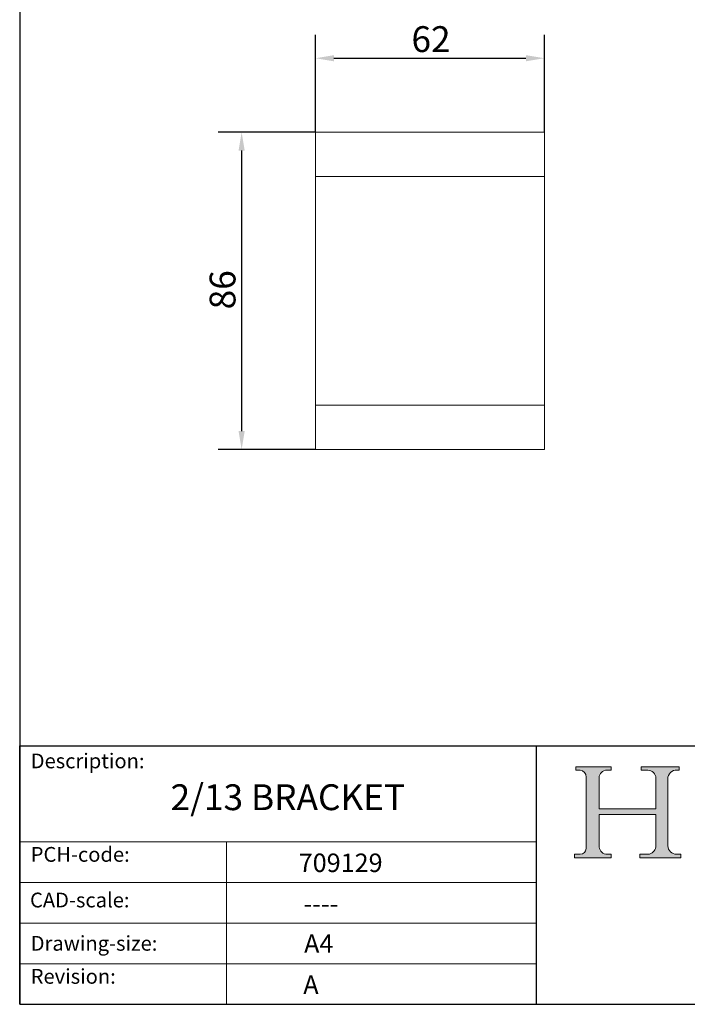
# Model space of a CAD drawing. Units: millimetres. Extents: x 20 to 400, y 20 to 574.
# Drawn here: x 20 to 201, y 20 to 287 of the extents above; entities that cross this region are included whole.
import ezdxf

# ---------------------------------------------------------------- set-up
doc = ezdxf.new("R2010")
doc.units = ezdxf.units.MM
doc.header["$LTSCALE"] = 2
doc.linetypes.add('CONTINUOUS_ACAD', pattern=[0])
for name, color, linetype, lineweight in [('Dimensions(ISO)', 7, 'Continuous', 25), ('Hatch', 179, 'Continuous', 9), ('Sketch Geometry(ISO)', 7, 'Continuous', 50), ('Symbols(ISO)', 7, 'Continuous', 25), ('Visible Edges(ISO)', 7, 'Continuous', 18), ('Visible Tangent Edges(ISO)', 7, 'Continuous', 18)]:
    doc.layers.add(name, color=color, linetype=linetype, lineweight=lineweight)
doc.styles.add('Current-BSI', font='ARIAL.TTF')
doc.styles.get("Standard").update_dxf_attribs({"font": 'monotxt.shx'})
doc.styles.add('Text Style175', font='RomanS.shx')
doc.dimstyles.new('DEFAULT-ISO', dxfattribs={"dimscale": 2, "dimtxt": 3.5, "dimasz": 2.5, "dimexe": 3.175, "dimexo": 0, "dimgap": 0.762, "dimtad": 1, "dimrnd": 1e-08, "dimzin": 0, "dimtxsty": 'Current-BSI', "dimcen": 0.09, "dimdle": 10, "dimclrd": 7, "dimclre": 7, "dimclrt": 7, "dimazin": 0, "dimtfac": 1, "dimtmove": 0, "dimatfit": 3, "dimfxl": 0, "dimtolj": 1, "dimtzin": 0, "dimlwd": 25, "dimlwe": 25, "dimarcsym": 0})

# ---------------------------------------------------------------- blocks, each defined once
blk = doc.blocks.new('Borders PCH WEB A4')
at = {"layer": 'Hatch'}
h = blk.add_hatch(color=7, dxfattribs=at)
edge = h.paths.add_edge_path()
edge.add_line((85.12442361902842, 29.83952031839042), (90.12021436987985, 29.83952031839042))
edge.add_line((90.12021436987985, 29.83952031839042), (90.12021436987985, 30.31758642010827))
edge.add_line((90.12021436987985, 30.31758642010827), (89.57055771862744, 30.31758642010827))
edge.add_arc((89.57055771862744, 31.42300045759145), 1.105414037483174, 187.1935992801297, 270, ccw=False)
edge.add_line((88.47384473046571, 31.28457785877812), (88.47384473046571, 35.72725452681895))
edge.add_line((88.47384473046571, 35.72725452681895), (96.1605727076446, 35.72725452681895))
edge.add_line((96.16057270764459, 35.72725452681895), (96.16057270764459, 31.3089677253812))
edge.add_arc((94.99216056273015, 31.49643795118536), 1.183356254872823, 275.0002965615479, 350.8846571626673, ccw=False)
edge.add_line((95.09530295777266, 30.31758525797406), (93.99162909502387, 30.31758525797406))
edge.add_line((93.99162909502387, 30.31758525797407), (93.99162909502387, 29.83951915625621))
edge.add_line((93.99162909502387, 29.83951915625621), (99.53719586151921, 29.83951915625621))
edge.add_line((99.53719586151921, 29.83951915625621), (99.5371958615192, 30.31758525797406))
edge.add_line((99.5371958615192, 30.31758525797407), (98.9674855010898, 30.31758525797406))
edge.add_arc((98.9674855010898, 31.50824222299917), 1.190656965025106, 181.4776343176195, 270, ccw=False)
edge.add_line((97.77722446866589, 31.47753907892596), (97.77722446866588, 40.54104742202703))
edge.add_arc((98.9457575770492, 40.54104742202703), 1.168533108383337, 86.08926454031109, 180, ccw=False)
edge.add_line((99.02545413466942, 41.70685962135053), (99.32922171552742, 41.70685962135053))
edge.add_line((99.32922171552744, 41.70685962135053), (99.32922171552744, 42.14439631375073))
edge.add_line((99.32922171552744, 42.14439631375073), (94.1850959228365, 42.14439631375073))
edge.add_line((94.18509592283648, 42.14439631375073), (94.18509592283648, 41.70685962135053))
edge.add_line((94.18509592283648, 41.70685962135053), (95.06738178839349, 41.70685962135053))
edge.add_arc((95.06646109900245, 40.61274840008619), 1.094111608642142, 0, 89.9517858853174, ccw=False)
edge.add_line((96.16057270764458, 40.61274840008619), (96.16057270764459, 36.45263041054171))
edge.add_line((96.16057270764459, 36.45263041054171), (88.47384473046571, 36.45263041054172))
edge.add_line((88.47384473046573, 36.45263041054172), (88.47384473046571, 40.668399985546))
edge.add_arc((89.51257510724987, 40.668399985546), 1.038730376784162, 88.69180451568548, 180, ccw=False)
edge.add_line((89.53628966942384, 41.70685962135043), (90.12817817732348, 41.70685962135043))
edge.add_line((90.12817817732348, 41.70685962135043), (90.12817817732348, 42.14439631374835))
edge.add_line((90.12817817732348, 42.14439631374835), (85.3245838741066, 42.14439631374839))
edge.add_line((85.3245838741066, 42.14439631374839), (85.32458387410624, 41.70685962135043))
edge.add_line((85.32458387410625, 41.70685962135043), (85.89887128525437, 41.70685962135038))
edge.add_arc((85.78845899867551, 40.77781686597326), 0.935580736412567, 0, 83.22246050162357, ccw=False)
edge.add_line((86.72403973508807, 40.77781686597326), (86.72403973508808, 31.11571726131325))
edge.add_arc((85.89998462560148, 31.14206255560418), 0.8244761354959045, 270, 358.1688600767236, ccw=False)
edge.add_line((85.89998462560148, 30.31758642010828), (85.12442361902842, 30.31758642010828))
edge.add_line((85.12442361902842, 30.31758642010828), (85.12442361902842, 29.83952031839043))
at = {"layer": 'Sketch Geometry(ISO)', "color": 7, "linetype": 'CONTINUOUS_ACAD', "lineweight": 25}
for p, q in [((10, 287), (9.999999999999998, 10)), ((9.999999999999416, 45.00000000000001), (199.9999999999994, 45.00000000000024)), ((9.999999999999458, 10.00000000000001), (9.999999999999416, 45.00000000000001)), ((80, 10.00000000000009), (80, 45))]:
    blk.add_line(p, q, dxfattribs=at)
at = {"layer": 'Sketch Geometry(ISO)', "color": 7, "linetype": 'CONTINUOUS_ACAD', "lineweight": 18}
for p, q in [((85.3245838741066, 42.14439631374839), (90.12817817732348, 42.14439631374835)), ((85.32458387410625, 41.70685962135043), (85.3245838741066, 42.14439631374839)), ((85.89887128525436, 41.70685962135038), (85.32458387410625, 41.70685962135043)), ((90.12817817732348, 41.70685962135043), (89.48886054507591, 41.70685962135043)), ((90.12817817732348, 42.14439631374835), (90.12817817732348, 41.70685962135043)), ((94.18509592283648, 41.70685962135053), (94.18509592283648, 42.14439631375073)), ((94.18509592283648, 42.14439631375073), (99.32922171552744, 42.14439631375073)), ((94.18509592283648, 41.70685962135053), (95.06738178839349, 41.70685962135053)), ((99.32922171552744, 41.70685962135053), (98.866061019429, 41.70685962135053)), ((99.32922171552744, 42.14439631375073), (99.32922171552744, 41.70685962135053)), ((86.72403973508807, 40.77781686597326), (86.72403973508808, 31.11571726131325)), ((88.47384473046573, 36.45263041054172), (88.47384473046571, 40.668399985546)), ((96.16057270764458, 40.61274840008619), (96.16057270764459, 36.45263041054171)), ((97.77722446866588, 40.54104742202703), (97.77722446866589, 31.47753907892596)), ((88.47384473046573, 36.45263041054172), (96.16057270764459, 36.45263041054171)), ((96.16057270764459, 35.72725452681895), (88.47384473046571, 35.72725452681895)), ((88.47384473046571, 31.28457785877812), (88.47384473046571, 35.72725452681895)), ((96.16057270764459, 35.72725452681895), (96.16057270764459, 31.30896772538119)), ((37.99999999999946, 9.999999999999876), (37.99999999999943, 32.00000000000004)), ((85.12442361902842, 30.31758642010828), (85.89998462560148, 30.31758642010828)), ((85.12442361902842, 29.83952031839042), (85.12442361902842, 30.31758642010828)), ((90.12021436987985, 29.83952031839042), (85.12442361902842, 29.83952031839042)), ((89.57055771862743, 30.31758642010827), (90.12021436987985, 30.31758642010827)), ((90.12021436987985, 30.31758642010827), (90.12021436987985, 29.83952031839042)), ((93.99162909502387, 29.83951915625621), (93.99162909502387, 30.31758525797407)), ((93.99162909502387, 30.31758525797407), (95.09530295777266, 30.31758525797406)), ((99.53719586151921, 29.83951915625621), (93.99162909502387, 29.83951915625621)), ((98.9674855010898, 30.31758525797406), (99.5371958615192, 30.31758525797407)), ((99.5371958615192, 30.31758525797407), (99.53719586151921, 29.83951915625621))]:
    blk.add_line(p, q, dxfattribs=at)
at = {"layer": 'Sketch Geometry(ISO)', "linetype": 'CONTINUOUS_ACAD', "lineweight": 18}
for p, q in [((9.999999999999083, 32.00000000000001), (79.99999999999909, 32.00000000000009)), ((9.99999999999931, 26.50000000000001), (79.9999999999994, 26.50000000000009)), ((9.999999999999536, 21.00000000000001), (79.99999999999955, 21.00000000000009)), ((9.999999999999764, 15.50000000000001), (80, 15.50000000000009))]:
    blk.add_line(p, q, dxfattribs=at)
at = {"layer": 'Sketch Geometry(ISO)', "color": 7, "linetype": 'Continuous', "lineweight": 25}
blk.add_line((9.999999999999998, 10), (200, 10.00000000000023), dxfattribs=at)
at = {"layer": 'Sketch Geometry(ISO)', "color": 7, "linetype": 'CONTINUOUS_ACAD', "lineweight": 18}
for centre, radius, start, end in [((85.78845899867551, 40.77781686597326), 0.9355807364125672, 0, 83.22246050162359), ((89.51257510724987, 40.668399985546), 1.038730376784162, 88.69180451568546, 180), ((95.06646109900245, 40.61274840008619), 1.094111608642142, 0, 89.95178588531743), ((98.9457575770492, 40.54104742202703), 1.168533108383337, 86.08926454031106, 180), ((85.89998462560148, 31.14206255560418), 0.8244761354959045, 270, 358.1688600767236), ((89.57055771862744, 31.42300045759145), 1.105414037483175, 187.1935992801294, 270), ((94.99216056273015, 31.49643795118536), 1.183356254872823, 275.0002965615479, 350.8846571626673), ((98.9674855010898, 31.50824222299917), 1.190656965025106, 181.4776343176195, 270)]:
    blk.add_arc(centre, radius, start, end, dxfattribs=at)
at = {"layer": 'Symbols(ISO)', "color": 7, "char_height": 2.000000029802322, "attachment_point": 7, "style": 'Text Style175'}
for s, insert in [('Description:', (11.49221956798908, 41.33868184548543)), ('PCH-code:', (11.49221956798908, 28.67986058871006)), ('CAD-scale:', (11.39781932491779, 22.49851508063875)), ('Drawing-size:', (11.49221956798908, 16.63434934845192)), ('Revision:', (11.49221956798908, 12.15982176465988))]:
    blk.add_mtext(s, dxfattribs=dict(at, insert=insert))
blk = doc.blocks.new('*D7')
at = {"layer": 'Defpoints', "color": 0, "linetype": 'Continuous'}
for p in [(162.116334387718, 276.2512670934401), (100.1163343877121, 256.2512670934401), (162.116334387718, 256.2512670934401)]:
    blk.add_point(p, dxfattribs=at)
at = {"layer": 'Dimensions(ISO)', "color": 7, "linetype": 'Continuous', "lineweight": 25}
for p, q in [((100.1163343877121, 256.2512670934401), (100.1163343877121, 282.6012670934401)), ((162.116334387718, 256.2512670934401), (162.116334387718, 282.6012670934401)), ((105.1163343877121, 276.2512670934401), (157.116334387718, 276.2512670934401))]:
    blk.add_line(p, q, dxfattribs=at)
at = {"layer": 'Dimensions(ISO)', "color": 7, "linetype": 'Continuous'}
for points in [[(105.1163343877121, 277.0846004267734), (105.1163343877121, 275.4179337601068), (100.1163343877121, 276.2512670934401)], [(157.116334387718, 277.0846004267734), (157.116334387718, 275.4179337601068), (162.116334387718, 276.2512670934401)]]:
    blk.add_solid(points, dxfattribs=at)
at = {"layer": 'Dimensions(ISO)', "color": 7, "linetype": 'Continuous', "lineweight": 25, "insert": (126.1194039647956, 284.9232889215438), "char_height": 7, "attachment_point": 1, "style": 'Current-BSI'}
blk.add_mtext('\\A1;62', dxfattribs=at)
blk = doc.blocks.new('*D8')
at = {"layer": 'Defpoints', "color": 0, "linetype": 'Continuous'}
for p in [(100.1163343877121, 256.2512670934401), (80.11633438771209, 170.251267093431), (100.1163343877121, 170.251267093431)]:
    blk.add_point(p, dxfattribs=at)
at = {"layer": 'Dimensions(ISO)', "color": 7, "linetype": 'Continuous', "lineweight": 25}
for p, q in [((100.1163343877121, 256.2512670934401), (73.7663343877121, 256.2512670934401)), ((80.1163343877121, 251.2512670934401), (80.11633438771209, 175.251267093431)), ((100.1163343877121, 170.251267093431), (73.76633438771209, 170.251267093431))]:
    blk.add_line(p, q, dxfattribs=at)
at = {"layer": 'Dimensions(ISO)', "color": 7, "linetype": 'Continuous'}
for points in [[(79.28300105437877, 251.2512670934401), (80.94966772104543, 251.2512670934401), (80.1163343877121, 256.2512670934401)], [(79.28300105437876, 175.251267093431), (80.94966772104542, 175.251267093431), (80.11633438771209, 170.251267093431)]]:
    blk.add_solid(points, dxfattribs=at)
at = {"layer": 'Dimensions(ISO)', "color": 7, "linetype": 'Continuous', "lineweight": 25, "insert": (71.44431255960838, 208.235237079793), "char_height": 7, "attachment_point": 1, "rotation": 90, "style": 'Current-BSI'}
blk.add_mtext('\\A1;86', dxfattribs=at)

msp = doc.modelspace()

# ---------------------------------------------------------------- linework, layer by layer
at = {"layer": 'Visible Edges(ISO)'}
for p, q in [((100.1163343877121, 244.2512670934398), (100.1163343877121, 256.25126709344)), ((100.1163343877121, 256.2512670934401), (162.116334387718, 256.2512670934401)), ((162.116334387718, 244.2512670934398), (162.116334387718, 256.25126709344)), ((100.1163343877121, 244.2512670934398), (100.1163343877121, 182.2512670934338)), ((162.116334387718, 244.2512670934398), (162.116334387718, 182.2512670934338)), ((100.1163343877121, 170.2512670934335), (100.1163343877121, 182.2512670934338)), ((162.116334387718, 170.2512670934335), (162.116334387718, 182.2512670934338)), ((100.1163343877121, 170.251267093431), (162.116334387718, 170.251267093431))]:
    msp.add_line(p, q, dxfattribs=at)
at = {"layer": 'Visible Tangent Edges(ISO)'}
for p, q in [((100.1163343877121, 244.2512670934398), (162.116334387718, 244.2512670934398)), ((100.1163343877121, 182.2512670934338), (162.116334387718, 182.2512670934338))]:
    msp.add_line(p, q, dxfattribs=at)

# ---------------------------------------------------------------- block references
at = {"xscale": 2, "yscale": 2, "zscale": 2}
msp.add_blockref('Borders PCH WEB A4', (0, 0), dxfattribs=at)

# ---------------------------------------------------------------- texts
at = {"layer": 'Symbols(ISO)', "color": 7, "attachment_point": 1}
for s, insert, char_height, width in [('{\\fmonotxt|b0|i0;\\H7.0000;2/13 BRACKET}', (60.87372561861717, 79.59052694199814), 6.99999988079071, 84.63635444641113), ('{\\fmonotxt|b0|i0;\\H5.0000;709129}', (95.58391130554122, 60.83077614536996), 5, 30.22727251052856), ('{\\fmonotxt|b0|i0;\\H5.0000;----}', (96.86423115011515, 49.74168044453981), 5, 28.28503365932917), ('{\\fmonotxt|b0|i0;\\H5.0000;A4}', (97.03864657422483, 38.94365032818698), 5, 10.07575750350952)]:
    msp.add_mtext(s, dxfattribs=dict(at, insert=insert, char_height=char_height, width=width))
at = {"layer": 'Symbols(ISO)', "color": 7, "insert": (96.81712298412423, 27.8322223150806), "char_height": 5, "attachment_point": 1}
msp.add_mtext('{\\fmonotxt|b0|i0;\\H5.0000;A}', dxfattribs=at)

# ---------------------------------------------------------------- dimensions: what is measured, and where the dimension line sits
at = {"layer": 'Dimensions(ISO)', "color": 7, "linetype": 'Continuous', "lineweight": 25}
for base, p2, angle, picture, middle in [((162.116334387718, 276.2512670934401), (162.116334387718, 256.2512670934401), 180, '*D7', (131.1163343877151, 276.2512670934401)), ((80.11633438771209, 170.251267093431), (100.1163343877121, 170.251267093431), 270, '*D8', (80.11633438771206, 213.2512670934355))]:
    dim = msp.add_linear_dim(base=base, p1=(100.1163343877121, 256.2512670934401), p2=p2, angle=angle, dimstyle='DEFAULT-ISO', override={"dimdec": 0, "dimtp": 0, "dimtm": -0, "dimtdec": 0, "dimtofl": 0, "dimatfit": 1}, dxfattribs=at)
    dim.commit()
    dim.dimension.update_dxf_attribs({"geometry": picture, "text_midpoint": middle, "dimtype": 160})

doc.saveas('drawing.dxf')
